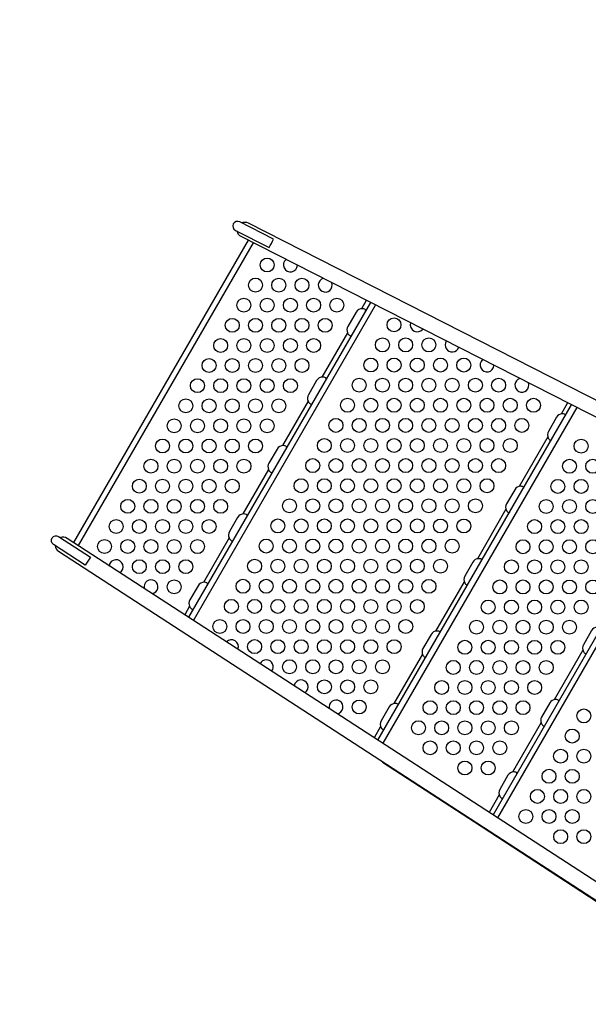
# Model space of a CAD drawing. Extents: x -306 to 1920, y -258 to 432.
# Drawn here: x -123 to -62, y 222 to 328 of the extents above; entities that cross this region are included whole.
import ezdxf

# ---------------------------------------------------------------- set-up
doc = ezdxf.new("R2010")
doc.units = 0
doc.header["$LTSCALE"] = 10
doc.header["$MEASUREMENT"] = 0
doc.layers.get('Defpoints').update_dxf_attribs({"linetype": 'CONTINUOUS'})
doc.layers.add('PW_DIMS_ASTM', color=30, linetype='CONTINUOUS')
doc.layers.add('PW_STRUCTURE', color=140, linetype='CONTINUOUS')
doc.styles.add('PW-DIMS', font='arial.ttf', dxfattribs={"width": 0.8, "height": 6})
doc.dimstyles.new('PW-DETAIL', dxfattribs={"dimtxt": 8, "dimasz": 8, "dimexe": 3, "dimexo": 2, "dimgap": 1.5, "dimtad": 0, "dimtih": 1, "dimtoh": 1, "dimrnd": 1, "dimzin": 12, "dimdsep": 46, "dimlunit": 3, "dimtxsty": 'PW-DIMS', "dimcen": 0.03, "dimse1": 1, "dimse2": 1, "dimclrd": 256, "dimclre": 256, "dimclrt": 256, "dimadec": 0, "dimazin": 0, "dimtfac": 0.2, "dimtix": 1, "dimtofl": 0, "dimtmove": 0, "dimatfit": 3, "dimfxl": 1, "dimtolj": 1, "dimtzin": 0, "dimarcsym": 0})

# ---------------------------------------------------------------- blocks, each defined once
blk = doc.blocks.new('*D3')
at = {"layer": 'Defpoints', "color": 0, "transparency": 16777216}
for p in [(238.36, 423.5), (238.36, 279.67), (-265.64, 9.35)]:
    blk.add_point(p, dxfattribs=at)
at = {"layer": 'PW_DIMS_ASTM', "lineweight": -2, "transparency": 16777216}
for p, q in [((-257.64, 423.5), (-27.74, 423.5)), ((230.36, 423.5), (0.46, 423.5))]:
    blk.add_line(p, q, dxfattribs=at)
at = {"layer": 'PW_DIMS_ASTM', "transparency": 16777216}
for points in [[(-257.64, 424.83), (-257.64, 422.16), (-265.64, 423.5)], [(230.36, 424.83), (230.36, 422.16), (238.36, 423.5)]]:
    blk.add_solid(points, dxfattribs=at)
at = {"layer": 'PW_DIMS_ASTM', "transparency": 16777216, "char_height": 6, "attachment_point": 5, "style": 'PW-DIMS'}
for s, insert in [("\\A1;42'", (-13.64, 428.01)), ('\\A1;[12.81M]', (-13.64, 418.15))]:
    blk.add_mtext(s, dxfattribs=dict(at, insert=insert))
blk = doc.blocks.new('*D4')
at = {"layer": 'Defpoints', "color": 0, "transparency": 16777216}
for p in [(-108.39, 399.5), (-289.64, -232.5), (-32.24, -232.5)]:
    blk.add_point(p, dxfattribs=at)
at = {"layer": 'PW_DIMS_ASTM', "lineweight": -2, "transparency": 16777216}
for p, q in [((-289.64, 391.5), (-289.64, 93.41)), ((-289.64, -224.5), (-289.64, 73.59))]:
    blk.add_line(p, q, dxfattribs=at)
at = {"layer": 'PW_DIMS_ASTM', "transparency": 16777216}
for points in [[(-290.97, 391.5), (-288.31, 391.5), (-289.64, 399.5)], [(-290.97, -224.5), (-288.31, -224.5), (-289.64, -232.5)]]:
    blk.add_solid(points, dxfattribs=at)
at = {"layer": 'PW_DIMS_ASTM', "transparency": 16777216, "char_height": 6, "attachment_point": 5, "style": 'PW-DIMS'}
for s, insert in [('\\A1;52\'-8"', (-289.64, 88.06)), ('\\A1;[16.07M]', (-289.64, 78.15))]:
    blk.add_mtext(s, dxfattribs=dict(at, insert=insert))

msp = doc.modelspace()

# ---------------------------------------------------------------- linework, layer by layer
at = {"layer": 'PW_STRUCTURE'}
for points in [[(-96.081, 304.872), (-99.71, 306.721, 0.9999961), (-100.177, 305.803), (-96.544, 303.952, 0.0132843)], [(-116.34, 269.783), (-119.755, 272.001, -0.9999961), (-119.194, 272.865), (-115.774, 270.644, -0.0132843)]]:
    msp.add_lwpolyline(points, format="xyb", close=True, dxfattribs=at)
for points in [[(-99.515, 306.622, -0.2292527), (-98.792, 306.607), (-25.981, 269.51)], [(-26.73, 268.029), (-99.545, 305.128, -0.2292569), (-99.982, 305.704)], [(-86.178, 297.122, 0.1134684), (-86.159, 297.193, 0.1289599), (-86.171, 297.239, 0.1334297), (-86.25, 297.309, 0.1111435), (-86.5, 297.367, 0.2798911), (-87.197, 296.99), (-88.072, 295.475, 0.2452085), (-88.102, 294.785, 0.0494812), (-88.027, 294.646, 0.0838569), (-87.895, 294.509, 0.0714593), (-87.824, 294.47, 0.206976), (-87.735, 294.471, 0.1272928), (-87.681, 294.519, 0.1272928)], [(-90.428, 289.761, 0.1134684), (-90.409, 289.832, 0.1289599), (-90.421, 289.878, 0.1334297), (-90.5, 289.948, 0.1111435), (-90.75, 290.006, 0.2798911), (-91.447, 289.629), (-92.322, 288.113, 0.2452085), (-92.352, 287.424, 0.0494812), (-92.277, 287.285, 0.0838569), (-92.145, 287.147, 0.0714593), (-92.074, 287.109, 0.206976), (-91.985, 287.11, 0.1272928), (-91.931, 287.158, 0.1272928)], [(-64.671, 285.853, 0.1754106), (-64.663, 285.931, 0.1578677), (-64.714, 285.99, 0.0982303), (-64.858, 286.043, 0.0634553), (-65.012, 286.052, 0.2592316), (-65.628, 285.687), (-66.503, 284.171, 0.2591141), (-66.507, 283.446, 0.0729578), (-66.404, 283.301, 0.0670701), (-66.321, 283.234, 0.078927), (-66.27, 283.214, 0.1214705), (-66.226, 283.215, 0.1592707), (-66.167, 283.262, 0.1592707)], [(-94.678, 282.399, 0.1134684), (-94.659, 282.471, 0.1289599), (-94.671, 282.517, 0.1334297), (-94.75, 282.587, 0.1111435), (-95, 282.645, 0.2798911), (-95.697, 282.268), (-96.572, 280.752, 0.2452085), (-96.602, 280.063, 0.0494812), (-96.527, 279.923, 0.0838569), (-96.395, 279.786, 0.0714593), (-96.324, 279.748, 0.206976), (-96.235, 279.749, 0.1272928), (-96.181, 279.796, 0.1272928)], [(-69.171, 278.059, 0.1754106), (-69.163, 278.137, 0.1578677), (-69.214, 278.196, 0.0982303), (-69.357, 278.249, 0.0634553), (-69.511, 278.258, 0.2592316), (-70.128, 277.892), (-71.003, 276.377, 0.2591141), (-71.007, 275.652, 0.0729578), (-70.904, 275.507, 0.0670701), (-70.821, 275.44, 0.078927), (-70.77, 275.42, 0.1214705), (-70.726, 275.42, 0.1592707), (-70.667, 275.467, 0.1592707)], [(-98.928, 275.038, 0.1134684), (-98.909, 275.109, 0.1289599), (-98.921, 275.155, 0.1334297), (-99, 275.225, 0.1111435), (-99.25, 275.283, 0.2798911), (-99.947, 274.906), (-100.822, 273.39, 0.2452085), (-100.852, 272.701, 0.0494812), (-100.777, 272.562, 0.0838569), (-100.645, 272.425, 0.0714593), (-100.575, 272.386, 0.206976), (-100.485, 272.387, 0.1272928), (-100.431, 272.435, 0.1272928)], [(-49.757, 228.146), (-118.293, 272.655, 0.2292569), (-119.011, 272.745)], [(-119.572, 271.882, 0.2292527), (-119.197, 271.263), (-50.665, 226.756)], [(-73.671, 270.264, 0.1754106), (-73.663, 270.343, 0.1578677), (-73.714, 270.402, 0.0982303), (-73.857, 270.455, 0.0634553), (-74.011, 270.463, 0.2592316), (-74.628, 270.098), (-75.503, 268.582, 0.2591141), (-75.506, 267.858, 0.0729578), (-75.404, 267.712, 0.0670701), (-75.321, 267.645, 0.078927), (-75.27, 267.625, 0.1214705), (-75.226, 267.626, 0.1592707), (-75.167, 267.673, 0.1592707)], [(-103.178, 267.677, 0.1134684), (-103.159, 267.749, 0.1289599), (-103.171, 267.794, 0.1334297), (-103.249, 267.864, 0.1111435), (-103.5, 267.922, 0.2798911), (-104.197, 267.545), (-105.072, 266.03, 0.2452085), (-105.102, 265.341, 0.0494812), (-105.027, 265.201, 0.0838569), (-104.895, 265.064, 0.0714593), (-104.824, 265.025, 0.206976), (-104.735, 265.026, 0.1272928), (-104.681, 265.074, 0.1272928)], [(-60.901, 262.892, 0.1754106), (-60.893, 262.97, 0.1578677), (-60.944, 263.029, 0.0982303), (-61.087, 263.082, 0.0634553), (-61.241, 263.091, 0.2592316), (-61.858, 262.725), (-62.733, 261.21, 0.2591141), (-62.736, 260.485, 0.0729578), (-62.634, 260.34, 0.0670701), (-62.551, 260.273, 0.078927), (-62.5, 260.253, 0.1214705), (-62.456, 260.254, 0.1592707), (-62.397, 260.3, 0.1592707)], [(-78.166, 262.479, 0.1754106), (-78.158, 262.557, 0.1578677), (-78.208, 262.616, 0.0982303), (-78.352, 262.669, 0.0634553), (-78.506, 262.678, 0.2592316), (-79.123, 262.312), (-79.998, 260.797, 0.2591141), (-80.001, 260.072, 0.0729578), (-79.899, 259.927, 0.0670701), (-79.816, 259.86, 0.078927), (-79.765, 259.84, 0.1214705), (-79.721, 259.841, 0.1592707), (-79.662, 259.887, 0.1592707)], [(-82.666, 254.684, 0.1754106), (-82.658, 254.763, 0.1578677), (-82.708, 254.822, 0.0982303), (-82.852, 254.875, 0.0634553), (-83.006, 254.883, 0.2592316), (-83.623, 254.518), (-84.498, 253.003, 0.2591141), (-84.501, 252.278, 0.0729578), (-84.399, 252.133, 0.0670701), (-84.316, 252.066, 0.078927), (-84.265, 252.046, 0.1214705), (-84.221, 252.046, 0.1592707), (-84.162, 252.093, 0.1592707)], [(-65.396, 255.106, 0.1754106), (-65.388, 255.184, 0.1578677), (-65.439, 255.244, 0.0982303), (-65.582, 255.296, 0.0634553), (-65.736, 255.305, 0.2592316), (-66.353, 254.94), (-67.228, 253.424, 0.2591141), (-67.231, 252.7, 0.0729578), (-67.129, 252.554, 0.0670701), (-67.046, 252.487, 0.078927), (-66.995, 252.467, 0.1214705), (-66.951, 252.468, 0.1592707), (-66.892, 252.515, 0.1592707)], [(-84.352, 248.634), (-84.332, 248.56), (-73.728, 241.673), (-72.801, 241.071), (-61.352, 233.618), (-60.396, 233.065), (-52.309, 227.814, 0.0289239), (-52.183, 227.742)], [(-69.896, 247.312, 0.1754106), (-69.888, 247.39, 0.1578677), (-69.938, 247.449, 0.0982303), (-70.082, 247.502, 0.0634553), (-70.236, 247.511, 0.2592316), (-70.853, 247.146), (-71.728, 245.63, 0.2591141), (-71.731, 244.905, 0.0729578), (-71.629, 244.76, 0.0670701), (-71.546, 244.693, 0.078927), (-71.495, 244.673, 0.1214705), (-71.451, 244.674, 0.1592707), (-71.392, 244.721, 0.1592707)]]:
    msp.add_lwpolyline(points, format="xyb", dxfattribs=at)
for points in [[(-98.802, 304.749), (-117.593, 272.2)], [(-98.262, 304.474), (-117.085, 271.871)], [(-85.645, 298.046), (-105.21, 264.158)], [(-86.091, 298.273), (-86.616, 297.364)], [(-104.702, 263.828), (-85.106, 297.771)], [(-88.103, 294.788), (-90.866, 290.003)], [(-92.353, 287.427), (-95.116, 282.642)], [(-64.445, 287.244), (-65.142, 286.036)], [(-84.835, 250.927), (-63.999, 287.017)], [(-63.456, 286.741), (-84.325, 250.595)], [(-66.563, 283.577), (-69.642, 278.242)], [(-96.603, 280.065), (-99.366, 275.28)], [(-50.842, 280.314), (-72.452, 242.885)], [(-71.944, 242.555), (-50.303, 280.039)], [(-71.063, 275.782), (-74.142, 270.448)], [(-100.853, 272.704), (-103.615, 267.919)], [(-75.562, 267.988), (-78.637, 262.662)], [(-105.103, 265.343), (-105.629, 264.431)], [(-80.057, 260.202), (-83.137, 254.868)], [(-62.793, 260.615), (-65.867, 255.29)], [(-84.557, 252.408), (-85.255, 251.199)], [(-67.287, 252.83), (-70.367, 247.495)], [(-71.787, 245.036), (-72.872, 243.157)], [(-73.703, 241.718), (-73.728, 241.673)], [(-73.283, 241.445), (-73.309, 241.401)], [(-72.801, 241.071), (-72.775, 241.115)]]:
    msp.add_lwpolyline(points, dxfattribs=at)
for centre in [(-96.764, 302.081), (-98.014, 299.916), (-95.513, 299.915), (-93.013, 299.915), (-99.264, 297.75), (-96.763, 297.75), (-94.263, 297.75), (-91.762, 297.749), (-89.261, 297.749), (-100.514, 295.585), (-98.013, 295.585), (-95.513, 295.585), (-93.012, 295.584), (-90.511, 295.584), (-83.11, 295.641), (-101.764, 293.42), (-99.263, 293.42), (-96.762, 293.419), (-94.262, 293.419), (-91.761, 293.419), (-84.36, 293.476), (-81.859, 293.475), (-79.358, 293.475), (-103.014, 291.255), (-100.513, 291.255), (-98.012, 291.254), (-95.512, 291.254), (-93.011, 291.253), (-85.61, 291.311), (-83.109, 291.31), (-80.608, 291.31), (-78.108, 291.309), (-75.607, 291.309), (-104.264, 289.09), (-101.763, 289.09), (-99.262, 289.089), (-96.762, 289.089), (-94.261, 289.088), (-86.86, 289.146), (-84.359, 289.145), (-81.858, 289.145), (-79.358, 289.144), (-76.857, 289.144), (-74.356, 289.144), (-71.855, 289.143), (-105.514, 286.925), (-103.013, 286.925), (-100.512, 286.924), (-98.012, 286.924), (-95.511, 286.923), (-88.11, 286.981), (-85.609, 286.98), (-83.108, 286.98), (-80.608, 286.979), (-78.107, 286.979), (-75.606, 286.978), (-73.105, 286.978), (-70.604, 286.978), (-68.104, 286.977), (-106.764, 284.76), (-104.263, 284.76), (-101.762, 284.759), (-99.262, 284.759), (-96.761, 284.758), (-89.36, 284.816), (-86.859, 284.815), (-84.358, 284.815), (-81.858, 284.814), (-79.357, 284.814), (-76.856, 284.813), (-74.355, 284.813), (-71.854, 284.812), (-69.354, 284.812), (-108.014, 282.595), (-105.513, 282.595), (-103.012, 282.594), (-100.512, 282.594), (-98.011, 282.593), (-90.61, 282.651), (-88.109, 282.65), (-85.608, 282.65), (-83.108, 282.649), (-80.607, 282.649), (-78.106, 282.648), (-75.605, 282.648), (-73.104, 282.647), (-70.604, 282.647), (-62.983, 282.578), (-109.264, 280.43), (-106.763, 280.429), (-104.262, 280.429), (-101.762, 280.429), (-99.261, 280.428), (-91.86, 280.485), (-89.359, 280.485), (-86.858, 280.485), (-84.358, 280.484), (-81.857, 280.484), (-79.356, 280.483), (-76.855, 280.483), (-74.354, 280.482), (-71.854, 280.482), (-64.233, 280.413), (-61.733, 280.412), (-110.514, 278.265), (-108.013, 278.264), (-105.512, 278.264), (-103.012, 278.263), (-100.511, 278.263), (-93.11, 278.32), (-90.609, 278.32), (-88.108, 278.32), (-85.608, 278.319), (-83.107, 278.319), (-80.606, 278.318), (-78.105, 278.318), (-75.604, 278.317), (-73.103, 278.317), (-65.483, 278.248), (-62.983, 278.247), (-111.764, 276.1), (-109.263, 276.099), (-106.762, 276.099), (-104.262, 276.098), (-101.761, 276.098), (-94.36, 276.155), (-91.859, 276.155), (-89.358, 276.154), (-86.858, 276.154), (-84.357, 276.154), (-81.856, 276.153), (-79.355, 276.153), (-76.854, 276.152), (-74.353, 276.152), (-66.733, 276.083), (-64.233, 276.082), (-61.732, 276.082), (-113.014, 273.935), (-110.513, 273.934), (-108.012, 273.934), (-105.512, 273.933), (-103.011, 273.933), (-95.61, 273.99), (-93.109, 273.99), (-90.608, 273.989), (-88.108, 273.989), (-85.607, 273.988), (-83.106, 273.988), (-80.605, 273.988), (-78.104, 273.987), (-75.603, 273.987), (-67.983, 273.918), (-65.483, 273.917), (-62.982, 273.917), (-114.264, 271.77), (-111.763, 271.769), (-109.262, 271.769), (-106.761, 271.768), (-104.261, 271.768), (-96.86, 271.825), (-94.359, 271.825), (-91.858, 271.824), (-89.357, 271.824), (-86.857, 271.823), (-84.356, 271.823), (-81.855, 271.822), (-79.354, 271.822), (-76.853, 271.822), (-69.233, 271.753), (-66.733, 271.752), (-64.232, 271.752), (-61.731, 271.751), (-110.512, 269.604), (-108.011, 269.603), (-105.511, 269.603), (-98.11, 269.66), (-95.609, 269.66), (-93.108, 269.659), (-90.607, 269.659), (-88.107, 269.658), (-85.606, 269.658), (-83.105, 269.657), (-80.604, 269.657), (-78.103, 269.657), (-70.483, 269.588), (-67.983, 269.587), (-65.482, 269.587), (-62.981, 269.586), (-106.761, 267.438), (-99.36, 267.495), (-96.859, 267.495), (-94.358, 267.494), (-91.857, 267.494), (-89.357, 267.493), (-86.856, 267.493), (-84.355, 267.492), (-81.854, 267.492), (-79.353, 267.491), (-71.733, 267.422), (-69.233, 267.422), (-66.732, 267.422), (-64.231, 267.421), (-61.73, 267.421), (-100.61, 265.33), (-98.109, 265.33), (-95.608, 265.329), (-93.107, 265.329), (-90.607, 265.328), (-88.106, 265.328), (-85.605, 265.327), (-83.104, 265.327), (-80.603, 265.326), (-72.983, 265.257), (-70.482, 265.257), (-67.982, 265.256), (-65.481, 265.256), (-62.98, 265.256), (-101.86, 263.165), (-99.359, 263.164), (-96.858, 263.164), (-94.357, 263.164), (-91.857, 263.163), (-89.356, 263.163), (-86.855, 263.162), (-84.354, 263.162), (-81.853, 263.161), (-74.233, 263.092), (-71.732, 263.092), (-69.232, 263.091), (-66.731, 263.091), (-64.23, 263.09), (-98.108, 260.999), (-95.607, 260.998), (-93.107, 260.998), (-90.606, 260.998), (-88.105, 260.997), (-85.604, 260.997), (-83.103, 260.996), (-75.483, 260.927), (-72.982, 260.927), (-70.482, 260.926), (-67.981, 260.926), (-65.48, 260.925), (-94.357, 258.833), (-91.856, 258.833), (-89.355, 258.832), (-86.854, 258.832), (-84.353, 258.831), (-76.733, 258.762), (-74.232, 258.762), (-71.732, 258.761), (-69.231, 258.761), (-66.73, 258.76), (-90.605, 256.667), (-88.104, 256.667), (-85.603, 256.666), (-77.983, 256.597), (-75.482, 256.597), (-72.982, 256.596), (-70.481, 256.596), (-67.98, 256.595), (-86.853, 254.501), (-79.233, 254.432), (-76.732, 254.432), (-74.232, 254.431), (-71.731, 254.431), (-69.23, 254.43), (-62.683, 253.537), (-80.483, 252.267), (-77.982, 252.266), (-75.482, 252.266), (-72.981, 252.266), (-70.48, 252.265), (-63.933, 251.372), (-79.232, 250.101), (-76.732, 250.101), (-74.231, 250.1), (-71.73, 250.1), (-65.183, 249.207), (-62.682, 249.206), (-75.481, 247.935), (-72.98, 247.935), (-66.433, 247.042), (-63.932, 247.041), (-67.683, 244.877), (-65.182, 244.876), (-62.681, 244.876), (-68.933, 242.712), (-66.432, 242.711), (-63.931, 242.711), (-65.181, 240.546), (-62.68, 240.545)]:
    msp.add_circle(centre, 0.75, dxfattribs=at)
for centre, start, end in [((-94.263, 302.08), 127.94955, 358.05354), ((-90.512, 299.914), 106.46264, 19.54045), ((-80.609, 295.641), 163.99548, 322.00761), ((-76.858, 293.475), 146.58845, 339.41463), ((-73.106, 291.309), 128.53908, 357.46401), ((-69.354, 289.143), 107.23544, 18.76765), ((-113.013, 269.604), 301.98553, 172.01324), ((-109.261, 267.438), 280.5107, 193.48808), ((-100.609, 260.999), 338.03019, 135.96858), ((-96.857, 258.833), 320.62271, 153.37606), ((-93.106, 256.667), 302.57504, 171.42373), ((-89.354, 254.501), 281.28514, 192.71364)]:
    msp.add_arc(centre, 0.75, start, end, dxfattribs=at)

# ---------------------------------------------------------------- dimensions: what is measured, and where the dimension line sits
at = {"layer": 'PW_DIMS_ASTM'}
dim = msp.add_linear_dim(base=(238.36, 423.498), p1=(-265.64, 9.349), p2=(238.36, 279.674), dimstyle='PW-DETAIL', override={"dimpost": '\\X'}, dxfattribs=at)
dim.commit()
dim.dimension.update_dxf_attribs({"geometry": '*D3', "text_midpoint": (-13.64, 423.498)})
dim = msp.add_linear_dim(base=(-289.64, -232.502), p1=(-108.392, 399.498), p2=(-32.238, -232.502), angle=90, dimstyle='PW-DETAIL', override={"dimpost": '\\X'}, dxfattribs=at)
dim.commit()
dim.dimension.update_dxf_attribs({"geometry": '*D4', "text_midpoint": (-289.64, 83.498)})

doc.saveas('drawing.dxf')
